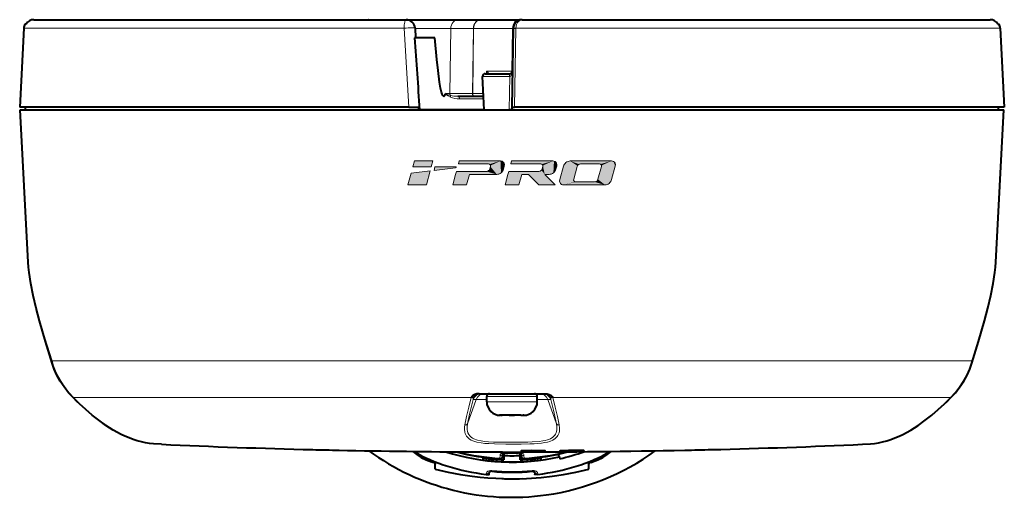
# Model space of a CAD drawing. Extents: x 27 to 812, y 24 to 558.
# Drawn here: x 551 to 660, y 410 to 463 of the extents above; entities that cross this region are included whole.
import ezdxf

# ---------------------------------------------------------------- set-up
doc = ezdxf.new("R2010")
doc.units = 0

msp = doc.modelspace()

# ---------------------------------------------------------------- linework, layer by layer
at = {"color": 7, "lineweight": 40}
for p, q in [((552.765564, 462.910767), (594.015747, 462.910767)), ((589.860291, 462.910767), (589.829407, 462.910767)), ((591.659119, 462.910767), (599.841309, 462.910767)), ((599.841309, 462.910767), (602.30957, 462.910767)), ((602.30957, 462.910767), (606.582642, 462.910767)), ((606.886719, 462.910767), (606.582642, 462.910767)), ((606.886719, 462.910767), (658.745789, 462.910767)), ((551.651489, 461.963104), (551.19281, 453.210754)), ((551.897095, 462.410767), (551.784058, 462.410767)), ((595.014038, 461.969543), (595.076294, 460.910767)), ((605.886902, 461.928223), (605.734741, 453.210754)), ((605.888123, 461.963074), (605.886902, 461.928223)), ((659.614258, 462.410767), (659.727295, 462.410767)), ((659.859863, 461.963104), (660.318542, 453.210754)), ((595.076294, 460.910767), (594.932617, 460.910767)), ((597.208923, 460.910767), (595.075317, 460.910767)), ((602.684265, 452.910767), (602.491211, 456.595062)), ((602.790771, 456.910767), (605.504517, 456.910767)), ((605.504517, 456.910767), (605.521057, 456.911224)), ((599.761414, 454.410767), (601.629639, 454.410767)), ((601.629639, 454.410767), (602.605652, 454.410767)), ((594.319336, 453.210754), (551.19281, 453.210754)), ((551.255676, 452.910767), (579.626953, 452.910767)), ((552.141541, 436.007751), (551.255676, 452.910767)), ((551.83429, 452.910767), (551.818542, 453.210754)), ((551.83429, 452.910767), (595.397522, 452.910767)), ((579.626953, 452.910767), (597.220764, 452.910767)), ((594.319336, 453.210754), (595.361694, 453.210754)), ((595.361694, 453.210754), (595.397522, 452.910767)), ((595.536743, 452.910767), (595.397522, 452.910767)), ((602.684265, 452.910767), (595.536743, 452.910767)), ((595.538818, 452.910767), (595.536743, 452.910767)), ((597.220764, 452.910767), (605.790588, 452.910767)), ((605.729065, 452.910767), (605.458191, 452.910767)), ((605.734741, 453.210754), (605.729492, 452.910767)), ((605.729492, 452.910767), (605.755676, 452.910767)), ((605.734863, 453.210754), (606.036011, 453.210754)), ((605.755676, 452.910767), (659.677063, 452.910767)), ((605.790588, 452.910767), (660.255676, 452.910767)), ((660.318542, 453.210754), (606.036011, 453.210754)), ((659.369934, 436.009735), (660.255676, 452.910767)), ((659.677063, 452.910767), (659.69281, 453.210754)), ((602.105042, 421.410767), (609.406311, 421.410767)), ((602.955688, 420.510773), (602.955688, 421.110779)), ((608.555664, 420.510773), (608.555664, 421.110779)), ((604.518494, 419.010773), (604.454895, 419.013092)), ((604.518494, 419.010773), (604.455688, 419.010773)), ((604.518494, 419.010773), (604.652954, 419.010773)), ((604.697021, 419.013092), (604.653442, 419.015747)), ((604.791321, 419.010773), (604.697021, 419.013092)), ((604.791321, 419.010773), (604.697021, 419.013092)), ((605.482849, 419.010773), (604.791321, 419.010773)), ((605.443848, 419.010773), (606.02533, 419.010773)), ((605.482849, 419.010773), (605.51355, 419.013092)), ((606.028503, 419.010773), (605.997803, 419.013092)), ((606.378906, 419.010773), (606.028503, 419.010773)), ((606.720032, 419.010773), (606.378906, 419.010773)), ((606.720032, 419.010773), (606.814331, 419.013092)), ((606.814331, 419.013092), (606.85791, 419.015747)), ((606.858398, 419.010773), (606.992859, 419.010773)), ((606.992859, 419.010773), (607.056458, 419.013092)), ((607.055664, 419.010773), (606.992859, 419.010773)), ((604.743286, 414.481628), (604.750488, 414.761292)), ((604.843445, 414.816772), (604.843445, 414.062378)), ((604.855652, 414.548248), (604.855652, 414.821106)), ((606.655701, 414.821106), (606.655701, 414.548248)), ((606.667908, 414.062378), (606.667908, 414.816772)), ((606.760864, 414.761292), (606.768066, 414.481628)), ((611.03717, 414.401764), (610.865112, 414.695496)), ((596.995911, 413.79303), (596.819946, 413.834778)), ((597.091919, 413.758942), (596.819946, 413.834778)), ((597.255676, 413.018951), (597.255676, 413.853119)), ((602.550415, 414.046661), (602.550415, 414.364136)), ((602.555664, 414.254333), (602.550415, 414.046661)), ((602.555664, 414.254333), (602.555664, 414.363464)), ((604.855652, 414.548248), (604.843445, 414.062378)), ((606.655701, 414.548248), (606.667908, 414.062378)), ((608.955688, 414.363464), (608.955688, 414.254333)), ((608.955688, 414.254333), (608.960938, 414.046661)), ((608.960938, 414.364136), (608.960938, 414.046661)), ((611.03717, 414.401764), (611.040161, 414.194183)), ((614.255676, 413.018951), (614.255676, 413.853119)), ((614.691406, 413.834778), (614.419434, 413.758942)), ((614.515442, 413.79303), (614.691406, 413.834778)), ((603.243469, 412.461975), (603.250488, 412.740814)), ((608.260864, 412.740814), (608.267883, 412.461975))]:
    msp.add_line(p, q, dxfattribs=at)
at = {"color": 7, "lineweight": 13}
for p, q in [((551.651489, 461.963104), (551.763733, 461.963104)), ((551.763733, 461.963104), (593.794983, 461.963104)), ((593.794983, 461.963104), (594.319336, 453.210754)), ((595.01593, 461.928223), (598.973816, 461.928223)), ((598.973816, 461.928223), (598.864624, 454.716003)), ((598.973816, 461.928223), (601.473083, 461.928223)), ((601.369385, 454.716003), (601.473083, 461.928223)), ((601.399902, 454.716003), (601.50354, 461.928223)), ((601.473083, 461.928223), (601.50354, 461.928223)), ((601.50354, 461.928223), (605.816711, 461.928223)), ((605.734253, 457.205536), (605.816711, 461.928223)), ((605.886597, 461.928406), (605.816711, 461.928223)), ((606.18927, 461.93869), (606.036011, 453.210754)), ((606.190125, 461.963074), (606.18927, 461.93869)), ((606.189697, 461.963104), (659.74762, 461.963104)), ((659.74762, 461.963104), (659.859863, 461.963104)), ((602.491211, 456.595062), (605.479126, 456.595062)), ((602.914429, 457.205536), (602.922058, 456.910767)), ((602.914429, 457.205536), (605.734253, 457.205536)), ((605.515564, 456.595978), (605.458191, 452.910767)), ((605.479126, 456.595062), (605.515564, 456.595978)), ((598.420959, 454.716003), (598.864624, 454.716003)), ((598.864624, 454.716003), (601.369385, 454.716003)), ((599.960144, 454.118622), (602.621094, 454.118622)), ((601.399902, 454.716003), (602.589661, 454.716003)), ((594.765259, 446.597626), (594.937134, 447.231842)), ((594.765259, 446.597626), (596.813721, 446.597626)), ((596.986633, 447.231842), (594.937134, 447.231842)), ((596.813721, 446.597626), (596.986633, 447.231842)), ((597.112061, 446.183472), (597.211243, 446.597626)), ((599.500549, 446.469971), (597.112061, 446.183472)), ((597.211243, 446.597626), (599.505371, 446.597626)), ((599.814087, 446.903351), (599.902222, 447.231842)), ((599.814087, 446.903351), (603.149902, 446.903351)), ((604.475586, 447.231842), (599.902222, 447.231842)), ((603.296692, 446.361603), (603.364197, 446.611359)), ((604.816284, 446.324432), (604.903503, 446.647217)), ((605.707581, 447.231842), (605.618713, 446.903351)), ((605.618713, 446.903351), (608.954895, 446.903351)), ((610.279907, 447.231842), (605.707581, 447.231842)), ((609.168823, 446.611359), (609.101685, 446.361603)), ((610.707458, 446.647217), (610.620972, 446.324432)), ((611.455383, 446.6474), (611.056763, 445.16153)), ((616.769104, 447.231842), (612.195374, 447.231842)), ((612.975647, 446.611053), (612.597412, 445.198212)), ((613.346375, 446.903534), (615.44342, 446.903534)), ((615.65802, 446.611053), (615.279419, 445.198212)), ((617.197266, 446.6474), (616.798706, 445.16153)), ((594.217834, 444.576385), (594.571289, 445.882385)), ((596.687927, 446.13562), (594.571289, 445.882385)), ((596.26355, 444.576385), (596.687927, 446.13562)), ((599.191162, 444.577911), (599.502563, 445.739929)), ((599.502563, 445.739929), (599.590454, 446.069122)), ((601.119751, 446.069122), (599.590454, 446.069122)), ((600.720093, 444.577911), (601.03186, 445.739929)), ((601.03186, 445.739929), (604.075317, 445.739929)), ((602.926331, 446.069122), (601.119751, 446.069122)), ((605.307251, 445.739929), (604.995483, 444.577911)), ((605.394775, 446.069122), (605.307251, 445.739929)), ((606.924377, 446.069122), (605.394775, 446.069122)), ((606.836853, 445.739929), (606.524719, 444.577911)), ((606.836853, 445.739929), (607.569336, 445.739929)), ((608.730957, 446.069122), (606.924377, 446.069122)), ((607.569336, 445.739929), (608.719604, 444.577911)), ((610.536194, 444.577911), (609.385193, 445.739929)), ((609.385193, 445.739929), (609.880249, 445.739929)), ((594.217834, 444.576385), (596.26355, 444.576385)), ((599.191162, 444.577911), (600.720093, 444.577911)), ((604.995483, 444.577911), (606.524719, 444.577911)), ((608.719604, 444.577911), (610.536194, 444.577911)), ((611.484314, 444.577576), (616.058044, 444.577576)), ((614.908691, 444.906036), (612.81134, 444.906036)), ((554.775146, 425.055695), (580.326843, 425.055695)), ((656.736206, 425.055695), (580.326843, 425.055695)), ((557.162231, 420.969971), (581.088501, 420.969971)), ((601.234192, 420.969971), (581.088501, 420.969971)), ((601.795898, 420.752777), (600.83136, 418.082703)), ((601.251038, 421.03717), (601.234192, 420.969971)), ((601.795898, 420.752777), (601.454834, 420.752777)), ((601.795898, 420.752777), (602.955688, 420.752777)), ((607.098083, 421.110779), (602.955688, 421.110779)), ((607.098083, 420.510773), (602.955688, 420.510773)), ((608.555664, 421.110779), (607.098083, 421.110779)), ((608.555664, 420.510773), (607.098083, 420.510773)), ((608.555664, 420.752777), (609.715454, 420.752777)), ((609.715454, 420.752777), (610.056519, 420.752777)), ((609.715454, 420.752777), (610.679993, 418.082703)), ((610.260315, 421.03717), (610.277161, 420.969971)), ((610.277161, 420.969971), (654.349121, 420.969971)), ((604.454895, 419.013092), (604.454895, 419.030457)), ((607.056458, 419.013092), (607.056458, 419.030457)), ((566.905701, 415.793152), (566.898743, 415.793335)), ((644.605652, 415.793152), (644.61261, 415.793335)), ((583.666748, 415.208344), (583.664734, 415.208344)), ((606.738037, 415.101471), (606.732605, 415.039307)), ((609.473694, 415.10791), (609.479126, 415.045746)), ((611.034668, 415.052765), (611.0401, 415.11496)), ((613.777771, 415.071014), (613.772339, 415.133118)), ((627.844604, 415.208344), (627.846619, 415.208344)), ((596.819946, 414.03067), (596.819946, 413.834778)), ((604.420532, 414.270538), (604.427856, 414.550232)), ((607.083496, 414.550232), (607.09082, 414.270538)), ((614.691406, 413.834778), (614.691406, 414.03067)), ((602.899536, 412.457764), (602.90155, 412.535431)), ((608.609802, 412.535431), (608.611816, 412.457764)), ((605.755676, 411.952789), (605.755676, 411.976501))]:
    msp.add_line(p, q, dxfattribs=at)
for points in [[(606.886719, 462.910767), (606.694824, 462.871887), (606.515503, 462.756531), (606.378357, 462.594391), (606.272522, 462.383728), (606.207336, 462.136932), (606.190125, 461.963104)], [(605.886902, 461.928223), (605.887756, 461.929382), (605.889709, 461.930298), (605.910889, 461.93396), (606.18927, 461.93869)], [(606.190125, 461.963074), (605.941711, 461.969269), (605.89917, 461.966705), (605.891724, 461.965302), (605.889465, 461.964447), (605.888123, 461.963074)], [(598.398376, 454.686584), (598.408081, 454.661743), (598.444641, 454.615051), (598.506836, 454.561737), (598.678223, 454.44873), (598.943359, 454.308807)], [(598.420959, 454.716003), (598.416687, 454.705719), (598.416748, 454.700195), (598.420593, 454.690948), (598.435608, 454.676544), (598.462891, 454.660431), (598.576477, 454.615021), (598.934753, 454.505859)], [(599.577698, 446.544739), (599.575867, 446.570251), (599.571228, 446.579254), (599.555481, 446.591003), (599.541016, 446.595123), (599.505371, 446.597626)], [(602.926331, 446.069122), (603.009644, 446.0802), (603.089294, 446.111267), (603.165161, 446.161896), (603.22876, 446.227417), (603.296692, 446.361603)], [(603.149902, 446.903351), (603.256836, 446.880707), (603.334473, 446.816711), (603.371948, 446.722473), (603.364197, 446.611359)], [(604.075317, 445.739929), (604.193787, 445.751312), (604.309204, 445.783539), (604.428528, 445.839355), (604.537781, 445.913452), (604.634705, 446.003326), (604.716553, 446.106964), (604.775452, 446.211823), (604.816284, 446.324432)], [(604.475586, 447.231842), (604.648743, 447.203217), (604.792542, 447.116852), (604.88678, 446.983795), (604.923584, 446.82077), (604.903503, 446.647217)], [(609.101685, 446.361603), (609.069092, 446.280884), (609.018433, 446.209015), (608.874695, 446.101807), (608.730957, 446.069122)], [(609.168823, 446.611359), (609.176575, 446.72345), (609.138245, 446.818207), (609.060852, 446.881104), (608.954895, 446.903351)], [(610.620972, 446.324432), (610.579712, 446.210907), (610.520081, 446.105255), (610.437927, 446.001801), (610.34082, 445.91214), (610.231384, 445.838318), (610.112061, 445.782837), (609.99762, 445.751099), (609.880249, 445.739929)], [(610.707458, 446.647217), (610.727966, 446.824738), (610.688538, 446.990479), (610.621216, 447.092651), (610.525635, 447.169739), (610.40918, 447.216522), (610.279907, 447.231842)], [(611.455383, 446.6474), (611.496643, 446.760925), (611.556335, 446.866638), (611.638489, 446.970123), (611.735535, 447.059814), (611.84491, 447.133636), (611.964111, 447.189056), (612.078308, 447.220703), (612.195374, 447.231842)], [(612.975647, 446.611053), (613.008423, 446.69162), (613.059143, 446.763367), (613.203186, 446.870819), (613.346375, 446.903534)], [(615.65802, 446.611053), (615.665466, 446.723602), (615.626892, 446.818542), (615.549377, 446.881378), (615.44342, 446.903534)], [(617.197266, 446.6474), (617.21698, 446.826263), (617.176453, 446.992615), (617.108582, 447.094421), (617.012878, 447.170776), (616.897217, 447.216797), (616.769104, 447.231842)], [(611.056763, 445.16153), (611.036682, 444.984039), (611.076355, 444.818451), (611.143738, 444.7164), (611.239197, 444.639465), (611.355347, 444.592834), (611.484314, 444.577576)], [(612.597412, 445.198212), (612.589539, 445.085968), (612.627747, 444.991119), (612.7052, 444.928223), (612.81134, 444.906036)], [(615.279419, 445.198212), (615.246521, 445.117706), (615.19574, 445.04599), (615.051819, 444.93869), (614.908691, 444.906036)], [(616.798706, 445.16153), (616.756958, 445.047485), (616.696716, 444.941498), (616.613953, 444.837891), (616.516418, 444.748322), (616.406799, 444.674774), (616.287537, 444.61972), (616.174133, 444.588531), (616.058044, 444.577576)], [(554.775146, 425.055695), (553.977295, 427.619904), (553.610168, 428.86145), (553.278259, 430.041931), (552.979187, 431.180542), (552.607056, 432.778168), (552.455139, 433.541809), (552.329468, 434.276611), (552.21051, 435.168213), (552.141541, 436.007751)], [(656.736206, 425.055695), (657.533386, 427.617676), (657.90094, 428.860565), (658.232788, 430.040833), (658.53186, 431.179321), (658.904053, 432.777039), (659.055969, 433.540375), (659.181702, 434.27533), (659.300659, 435.16684), (659.369751, 436.006409)], [(557.162231, 420.969971), (556.645813, 421.544739), (556.182617, 422.147095), (555.773865, 422.770142), (555.420593, 423.407349), (555.164978, 423.954376), (554.949707, 424.504944), (554.775146, 425.055695)], [(654.349121, 420.969971), (654.86554, 421.544739), (655.328735, 422.147125), (655.737488, 422.770172), (656.09082, 423.40741), (656.346375, 423.954468), (656.561646, 424.504944), (656.736206, 425.055695)], [(566.905701, 415.793152), (566.392761, 415.819458), (565.874573, 415.860718), (565.157959, 415.960175), (564.438049, 416.121613), (563.721985, 416.347198), (563.178833, 416.56076), (562.645386, 416.804657), (562.142273, 417.064148), (561.649963, 417.344574), (561.125427, 417.670868), (560.614319, 418.015045), (559.680481, 418.70816), (558.792847, 419.441437), (557.949402, 420.203461), (557.162231, 420.969971)], [(601.234192, 420.969971), (600.967468, 419.91156), (600.729553, 418.893005), (600.532288, 417.944031)], [(601.454834, 420.752777), (601.058838, 419.140686), (600.83136, 418.082703)], [(601.251038, 421.03717), (601.313904, 421.059265), (601.370117, 421.062042), (601.414795, 421.044067), (601.454346, 420.987701)], [(610.056519, 420.752777), (610.35321, 419.563812), (610.679993, 418.082703)], [(610.260315, 421.03717), (610.197449, 421.059265), (610.141235, 421.062042), (610.096558, 421.044037), (610.057007, 420.987701)], [(610.277161, 420.969971), (610.544067, 419.911011), (610.781677, 418.893768), (610.979065, 417.944031)], [(644.605652, 415.793152), (645.118591, 415.819458), (645.636841, 415.860718), (646.353271, 415.960144), (647.073181, 416.121582), (647.789307, 416.347168), (648.513489, 416.639801), (649.220215, 416.984497), (649.905701, 417.371063), (650.406616, 417.684296), (650.895142, 418.013763), (651.836609, 418.712708), (652.362549, 419.138824), (652.873535, 419.576843), (653.494507, 420.140289), (654.349121, 420.969971)], [(610.679993, 418.082703), (610.728088, 417.726349), (610.717285, 417.385895), (610.68689, 417.224915), (610.638489, 417.071991), (610.571289, 416.928589), (610.484985, 416.796021), (610.275879, 416.583008), (610.006836, 416.413513), (609.686646, 416.285706), (609.434448, 416.217285), (609.165039, 416.164093), (608.784546, 416.112244), (607.973389, 416.052917), (607.503235, 416.035461), (606.538269, 416.017914), (604.88678, 416.018799), (603.703979, 416.045715), (603.135193, 416.076111), (602.725586, 416.112396), (602.335938, 416.165863), (601.915466, 416.258545), (601.543274, 416.394714), (601.380188, 416.482178), (601.234863, 416.583496), (601.079773, 416.730652), (600.957275, 416.898743), (600.867676, 417.085602), (600.821594, 417.236389), (600.792847, 417.394836), (600.783447, 417.72937), (600.83136, 418.082703)], [(610.979065, 417.944031), (611.021545, 417.587067), (611.004761, 417.245087), (610.971436, 417.082825), (610.920227, 416.928223), (610.850403, 416.782684), (610.761658, 416.647522), (610.546509, 416.426788), (610.271057, 416.24939), (609.94397, 416.114136), (609.686829, 416.041016), (609.412354, 415.983765), (609.029968, 415.92807), (608.215454, 415.863098), (607.747925, 415.843689), (606.787537, 415.823303), (605.057556, 415.819946), (603.804504, 415.842316), (603.197937, 415.868347), (602.757751, 415.899811), (602.335144, 415.946747), (601.856384, 416.033417), (601.425659, 416.165558), (601.23407, 416.252625), (601.061462, 416.355164), (600.92511, 416.460175), (600.806885, 416.577606), (600.70874, 416.705017), (600.62915, 416.843018), (600.567566, 416.991608), (600.524048, 417.148621), (600.48822, 417.482422), (600.498413, 417.710571), (600.532288, 417.944031)], [(605.038208, 414.927277), (604.810181, 414.905273), (604.704102, 414.872437), (604.608643, 414.82489), (604.520142, 414.754791), (604.45813, 414.668915), (604.427856, 414.550232)], [(607.083496, 414.550232), (607.064026, 414.644867), (607.012695, 414.730835), (606.897522, 414.828094), (606.748108, 414.892883), (606.613403, 414.920776), (606.473145, 414.927277)], [(609.479126, 415.045746), (609.478271, 415.044983), (609.468506, 415.042969), (609.276917, 415.033783), (608.621887, 415.023346), (607.580933, 415.020966), (606.977783, 415.027313), (606.761414, 415.034851), (606.737183, 415.037476), (606.733521, 415.038513), (606.732605, 415.039307)], [(606.738037, 415.101471), (606.739624, 415.102722), (606.743591, 415.103821), (606.761719, 415.106415), (606.825195, 415.110992), (607.074646, 415.119751), (607.805908, 415.129974), (608.939087, 415.127747), (609.404541, 415.116058), (609.452515, 415.112488), (609.469727, 415.109863), (609.472229, 415.10907), (609.473694, 415.10791)], [(613.777771, 415.071014), (613.10498, 415.047607), (611.792969, 415.038147), (611.179504, 415.043884), (611.034668, 415.052765)], [(611.0401, 415.11496), (611.041809, 415.116241), (611.046692, 415.117554), (611.167786, 415.127014), (611.454468, 415.13678), (612.019165, 415.146973), (613.390991, 415.149017), (613.724609, 415.13974), (613.765381, 415.135712), (613.771362, 415.134064), (613.772339, 415.133118)], [(602.90155, 412.535431), (602.921326, 412.631317), (602.973633, 412.716431), (603.089783, 412.807922), (603.239502, 412.863953), (603.373291, 412.883453), (603.511963, 412.881287)], [(607.99939, 412.881287), (608.225769, 412.873352), (608.331726, 412.846802), (608.42749, 412.804626), (608.516541, 412.738892), (608.579102, 412.655273), (608.609802, 412.535431)]]:
    msp.add_lwpolyline(points, dxfattribs=at)
at = {"color": 7, "lineweight": 40}
for points in [[(598.193726, 454.410767), (598.15979, 454.419739), (598.114136, 454.459778), (598.079712, 454.510834), (598.025146, 454.627472), (597.950256, 454.857025), (597.842224, 455.323853), (597.729797, 455.972656), (597.557922, 457.265137), (597.426819, 458.481079), (597.208923, 460.910767)], [(554.780762, 424.808868), (554.044617, 427.207794), (553.389832, 429.487549), (553.014954, 430.917114), (552.689819, 432.30423), (552.429626, 433.620361), (552.244263, 434.854523), (552.182129, 435.440094), (552.141602, 436.006439)], [(656.730591, 424.808868), (657.466736, 427.207825), (658.12146, 429.487488), (658.496399, 430.917175), (658.821594, 432.304382), (659.081726, 433.620514), (659.26709, 434.854492), (659.329224, 435.440033), (659.369751, 436.006409)], [(557.184082, 420.898773), (556.616516, 421.516083), (556.117737, 422.157166), (555.686157, 422.813538), (555.320618, 423.477753), (555.01947, 424.143982), (554.780762, 424.808868)], [(654.327271, 420.898773), (654.894836, 421.516113), (655.393677, 422.157227), (655.825195, 422.813568), (656.190735, 423.477783), (656.491882, 424.144012), (656.730591, 424.808868)], [(602.105042, 421.410767), (601.862427, 421.389038), (601.643738, 421.327332), (601.46228, 421.234406), (601.287781, 421.082275), (601.25531, 421.042908), (601.251038, 421.03717)], [(609.406311, 421.410767), (609.648987, 421.389038), (609.867615, 421.327332), (610.049072, 421.234375), (610.223572, 421.082275), (610.256042, 421.042908), (610.260315, 421.03717)], [(566.898743, 415.793335), (566.031372, 415.845428), (565.585571, 415.892883), (565.13324, 415.962311), (564.677002, 416.056854), (564.219299, 416.177582), (563.762817, 416.324097), (563.309998, 416.49472), (562.863098, 416.687073), (562.423218, 416.898834), (561.567871, 417.371063), (560.748169, 417.894287), (559.964478, 418.455505), (559.217041, 419.044159), (558.505127, 419.652069), (557.501953, 420.585144), (557.184082, 420.898773)], [(644.61261, 415.793335), (645.47998, 415.845428), (645.92572, 415.892883), (646.37793, 415.96228), (646.834167, 416.056793), (647.29187, 416.177551), (647.748352, 416.324036), (648.200989, 416.494568), (648.64801, 416.686981), (649.088013, 416.898804), (649.943298, 417.370972), (650.763, 417.894165), (651.54657, 418.455292), (652.293945, 419.043854), (653.005981, 419.651855), (654.009399, 420.585144), (654.327271, 420.898773)], [(604.697021, 419.013092), (604.417114, 419.031738), (604.387146, 419.030365), (604.382141, 419.029175), (604.380676, 419.028473), (604.379822, 419.027222)], [(606.814331, 419.013092), (607.094238, 419.031738), (607.124207, 419.030365), (607.129211, 419.029175), (607.130676, 419.028473), (607.131531, 419.027222)], [(594.781372, 415.005951), (595.190796, 414.66275), (595.678467, 414.346436), (596.226868, 414.067291), (596.819946, 413.834778)], [(604.749573, 414.755402), (604.884644, 414.829773), (605.041809, 414.846619)], [(606.76178, 414.755402), (606.626709, 414.829773), (606.469543, 414.846619)], [(606.780273, 415.107239), (607.941284, 415.130676), (609.139832, 415.124451), (609.432617, 415.113312)], [(611.081116, 415.120728), (612.036011, 415.147125), (613.388855, 415.148956), (613.730957, 415.138428)], [(614.691406, 413.834778), (615.284668, 414.067352), (615.833008, 414.346466), (616.320557, 414.662689), (616.72998, 415.005981)], [(597.154663, 413.721497), (597.242249, 413.629089), (597.255676, 413.582672)], [(614.255676, 413.582672), (614.269104, 413.629089), (614.356689, 413.721497)], [(597.255676, 413.018951), (598.697632, 412.687225), (600.040344, 412.438751), (601.324646, 412.252686), (602.218018, 412.151978), (603.087952, 412.07605), (603.95166, 412.021942), (604.802368, 411.989197), (605.755676, 411.976501)], [(603.523132, 412.79657), (603.362854, 412.788177), (603.248657, 412.733246)], [(605.755676, 411.976501), (607.34845, 412.011932), (608.981934, 412.122314), (610.195251, 412.253784), (611.459473, 412.436859), (612.813721, 412.687225), (614.255676, 413.018951)], [(607.98822, 412.79657), (608.148499, 412.788177), (608.262695, 412.733246)], [(602.899536, 412.457764), (603.137573, 412.443542), (603.213745, 412.448761), (603.234314, 412.453888), (603.240906, 412.45752), (603.242676, 412.459473), (603.243408, 412.462616)], [(608.611816, 412.457764), (608.373779, 412.443542), (608.297607, 412.448761), (608.277039, 412.453888), (608.270447, 412.45752), (608.268677, 412.459473), (608.267944, 412.462616)]]:
    msp.add_lwpolyline(points, dxfattribs=at)
for centre, radius, start, end in [((552.76532, 461.90686), 1.003876, 89.98611, 149.86939), ((552.76532, 461.90686), 1.003876, 89.986042, 149.869363), ((594.015747, 461.910767), 1, 3.370045, 90.000003), ((606.886719, 461.910767), 1, 90.000003, 176.999995), ((658.746033, 461.90686), 1.003876, 30.130632, 90.013957), ((658.746033, 461.90686), 1.003876, 30.130604, 90.013888), ((552.650085, 461.910767), 1, 149.999997, 176.999995), ((658.861267, 461.910767), 1, 3, 30.000001), ((73.940552, 420.206177), 522.622778, 3.587787, 4.467018), ((602.790771, 456.610779), 0.3, 90.000003, 183.000005), ((605.504517, 457.210754), 0.3, 273.159609, 359), ((598.450745, 454.669983), 0.054851, 122.907601, 162.437362), ((603.255676, 421.110779), 0.3, 90.000003, 180.000005), ((608.255676, 421.110779), 0.3, 0, 90.000003), ((604.455688, 420.510773), 1.5, 179.999995, 269.999997), ((607.055664, 420.510773), 1.5, 269.999997, 360), ((604.44696, 419.20166), 0.187791, 248.959975, 272.413056), ((605.755676, 417.429443), 1.602571, 81.307275, 98.69273), ((607.064392, 419.20166), 0.187791, 267.586946, 291.04002), ((602.868652, 1207.307617), 792.331662, 267.398016, 268.611174), ((608.641479, 1207.337646), 792.361665, 271.388862, 272.601972), ((605.076538, 1288.224609), 873.278856, 268.595034, 268.787714), ((605.619812, 1317.554688), 902.613822, 268.792625, 269.738476), ((605.755615, 436.909973), 26.999222, 233.961003, 278.101012), ((605.670166, 437.875854), 23.718092, 255.05051, 266.996128), ((605.754028, 1335.947388), 921.00707, 269.735348, 270.0001), ((605.755676, 439.52002), 24.683703, 268.342734, 271.657268), ((605.82196, 1322.763672), 907.823308, 269.995817, 271.204836), ((605.841187, 437.875854), 23.718092, 273.003874, 284.949492), ((605.755676, 436.910675), 26.999914, 278.100656, 306.039166), ((606.438416, 1288.064453), 873.118551, 271.212274, 271.404988), ((596.891479, 413.343384), 0.461109, 55.156493, 76.922362), ((604.44342, 414.489319), 0.3, 266.904569, 358.528554), ((607.067932, 414.489319), 0.3, 181.47145, 273.095426), ((614.619873, 413.343384), 0.461104, 103.077513, 124.843195), ((605.755676, 437.235748), 24.540973, 264.780456, 275.219539)]:
    msp.add_arc(centre, radius, start, end, dxfattribs=at)
at = {"color": 7, "lineweight": 13}
for centre, radius, start, end in [((226.504486, 429.076355), 369.801044, 3.695388, 4.938436), ((601.373535, 456.670807), 1.630854, 8.46184, 19.138069), ((603.167908, 456.712646), 0.214051, 96.630142, 112.407196), ((603.11261, 456.947754), 0.037726, 279.552782, 323.65487), ((598.648254, 454.397369), 0.307243, 343.295902, 20.742265), ((599.488953, 446.558807), 0.089982, 277.430096, 350.982862), ((555.221069, 424.941833), 0.460095, 165.675801, 196.80237), ((656.290283, 424.941833), 0.460095, 343.197673, 14.324198), ((557.254211, 420.958313), 0.092322, 172.770687, 220.32341), ((601.318176, 421.331146), 0.370172, 256.912959, 291.624943), ((600.954407, 420.87323), 0.513757, 346.466051, 12.894982), ((610.556396, 420.872864), 0.513191, 167.049434, 193.507801), ((610.193176, 421.331146), 0.370171, 248.374717, 283.087022), ((654.257141, 420.958313), 0.092321, 319.676506, 7.229337), ((602.850891, 1206.594727), 791.618617, 267.397463, 268.611386), ((608.660583, 1206.591553), 791.615329, 271.388616, 272.602539), ((605.067688, 1287.731445), 872.78559, 268.594973, 268.787741), ((605.61615, 1317.067993), 902.127168, 268.792338, 269.738592), ((605.753967, 1335.785645), 920.845335, 269.735334, 270.000107), ((605.54895, 414.902252), 0.510854, 177.195242, 186.237406), ((605.823669, 1322.406494), 907.466085, 269.995701, 271.205075), ((606.732422, 415.239319), 0.200005, 270.053464, 321.102066), ((606.737854, 415.301514), 0.200033, 270.054291, 284.887344), ((609.478333, 415.245758), 0.200005, 219.161199, 270.215804), ((609.4729, 415.307922), 0.200033, 255.459447, 270.214964), ((611.03363, 415.252747), 0.200004, 270.299911, 321.344507), ((611.039063, 415.314972), 0.200032, 270.300738, 285.163905), ((613.770691, 415.33316), 0.200033, 256.442345, 270.461206), ((606.445679, 1287.640381), 872.694353, 271.212247, 271.405036)]:
    msp.add_arc(centre, radius, start, end, dxfattribs=at)
for centre, major_axis, ratio, start_param, end_param in [((594.015747, 461.910767), (0, 1), 0.221068, 0, 1.5184364492), ((599.841309, 461.910767), (0, 1), 0.867631, 6.2831853072, 7.8365283415), ((602.30957, 461.910767), (0, -1), 0.836618, 3.1415934184, 4.6949369578), ((602.30957, 461.910767), (0, -1), 0.806141, 3.1415918435, 4.6949342), ((606.582642, 461.910767), (0, 1), 0.766044, 6.2831853072, 7.8365283415), ((594.015747, 461.910767), (0.998291, 0.058777), 0.06682, 6.2813662376, 8.073035838), ((602.684509, 457.210876), (0.462219, -0.280914), 0.228385, 6.2357827936, 7.4767491456), ((605.504517, 456.610779), (0, 0.299988), 0.084715, 0, 1.6231562044), ((605.504517, 457.210754), (0, -0.299988), 0.766044, 0, 1.5533430343), ((605.537598, 456.611664), (0.016541, -0.29953), 0.076321, 3.1415926561, 4.7606152933), ((605.504517, 457.210724), (-0.010803, -0.615997), 0.48691, 0.0726201705, 1.5708798771), ((605.504517, 457.210754), (0.299927, -0.005249), 0.006352, 5.5851644741, 6.2831853072), ((599.124878, 454.710754), (0, 0.299988), 0.867634, 1.5533430343, 2.3227037661), ((599.785828, 454.710754), (1.1427, 0.006866), 0.262474, 3.8705815636, 4.6894704895), ((599.984009, 454.71817), (1.402222, 0.012482), 0.427482, 3.8723397885, 4.6915683632), ((599.761414, 454.110779), (0, -0.299988), 0.66262, 1.5969762656, 3.1415926536), ((601.629639, 454.710754), (0, 0.299988), 0.867634, 1.5533430343, 3.1415926536), ((601.629639, 454.710754), (0.299988, -0.004303), 0.010027, 2.4435465719, 2.6212784277), ((601.629639, 454.710754), (0, 0.299988), 0.766044, 1.5533430343, 3.1415926536), ((602.120239, 420.410767), (0, -1), 0.81527, 3.1415945419, 4.0974192478), ((602.387512, 420.410767), (0, 1), 0.992546, 0.0000000031, 1.2217304749), ((602.728638, 420.410767), (0, 1), 0.992546, 0, 1.2217304764), ((608.782715, 420.410767), (0, 1), 0.992546, 5.0614548308, 6.2831853072), ((609.12384, 420.410767), (0, 1), 0.992546, 5.0614548308, 6.2831853072), ((609.391113, 420.410767), (0, -1), 0.815273, 2.1857618982, 3.141587103), ((600.551514, 418.185303), (0.294373, -0.057953), 0.804963, 4.8048856715, 6.0889526837), ((610.959839, 418.185303), (0.294373, 0.057953), 0.804963, 3.3358255359, 4.6198927512), ((605.755676, 426.615997), (-17.510132, 0), 0.707107, 1.2269528644, 1.4944734477), ((604.450562, 414.769012), (0.299927, -0.00769), 0.732214, 4.6553360377, 6.3013057619), ((605.755676, 427.32312), (-17.545044, 0), 0.707107, 1.5298929495, 1.6116997043), ((606.460876, 415.146515), (-0.008667, 0.299866), 0.028915, 3.1416739325, 3.8916658437), ((607.060791, 414.769012), (0.299927, 0.00769), 0.732214, 3.123472413, 4.7694421364), ((605.755676, 426.615997), (-17.510132, 0), 0.707107, 1.6471192059, 1.914682023), ((613.776123, 415.270966), (0.199219, 0.017426), 0.999871, 3.7419570799, 4.6331558786), ((604.44342, 414.489319), (-0.299927, 0.00769), 0.73222, 1.5132631572, 3.1597132975), ((604.44342, 414.489319), (-0.016174, -0.299561), 0.053916, 5.5341514383, 6.2831009577), ((607.067932, 414.489319), (0.299927, 0.00769), 0.73222, 3.1234720097, 4.7699221499), ((607.067932, 414.489319), (0.016174, -0.299561), 0.053916, 0.0000843494, 0.7490338689), ((602.950562, 412.748383), (0.299927, -0.007568), 0.721399, 4.566397891, 6.2585521753), ((605.755676, 425.134766), (-17.473755, 0), 0.707107, 1.4420362427, 1.6995563923), ((603.550476, 413.095306), (-0.027344, -0.298737), 0.090796, 5.519396682, 6.2831195296), ((607.960876, 413.095306), (0.027344, -0.298737), 0.090796, 0.0000657775, 0.7637886263), ((608.560791, 412.748383), (0.299927, 0.007568), 0.7214, 3.1662214811, 4.8583794515)]:
    msp.add_ellipse(centre, major_axis=major_axis, ratio=ratio, start_param=start_param, end_param=end_param, dxfattribs=at)
at = {"color": 7, "lineweight": 40}
for centre, major_axis, ratio, start_param, end_param in [((591.734802, 826.653748), (-6.460266, 372.24292), 0.014615, 3.1413390086, 3.1798366169), ((605.755676, 424.638611), (-17.461487, 0), 0.707107, 0.8949840015, 1.4064911454), ((605.755676, 426.199127), (-17.5, 0), 0.707107, 1.1371932466, 1.8773755144), ((605.755676, 424.638611), (17.461487, 0), 0.707107, 4.8766941618, 5.3882027502), ((605.755676, 425.987), (17.494751, 0), 0.707107, 5.0192427208, 5.1854706213), ((605.755676, 426.199127), (-17.482544, 0), 0.707107, 1.3864141262, 1.7551785274), ((605.755676, 426.411285), (-17.487793, 0), 0.707107, 1.3867745614, 1.5186094473), ((605.755676, 426.90625), (17.5, 0), 0.707107, 4.6609377114, 4.7638402494), ((605.755676, 426.411285), (-17.487793, 0), 0.707107, 1.6229832063, 1.7548180922), ((605.755676, 419.624908), (10.849976, 0), 0.707107, 4.6085027869, 4.8162718843)]:
    msp.add_ellipse(centre, major_axis=major_axis, ratio=ratio, start_param=start_param, end_param=end_param, dxfattribs=at)
at = {"color": 7, "lineweight": 5}
for points in [[(594.937134, 447.231842), (596.986633, 447.231842), (594.765259, 446.597626), (596.813721, 446.597626)], [(599.551697, 446.494324), (599.50061, 446.469574), (597.211243, 446.597626), (597.112061, 446.183472)], [(599.551697, 446.494324), (597.211243, 446.597626), (599.541016, 446.595123), (599.505371, 446.597626)], [(599.551697, 446.494324), (599.541016, 446.595123), (599.571228, 446.579254), (599.555481, 446.591003)], [(599.551697, 446.494324), (599.571228, 446.579254), (599.577698, 446.544739), (599.575867, 446.570251)], [(599.902222, 447.231842), (603.149902, 446.903351), (599.814087, 446.903351)], [(604.475586, 447.231842), (603.256836, 446.880707), (599.902222, 447.231842), (603.149902, 446.903351)], [(604.075317, 445.739929), (603.22876, 446.227417), (603.364197, 446.611359), (603.296692, 446.361603)], [(604.475586, 447.231842), (603.371948, 446.722473), (603.256836, 446.880707), (603.334473, 446.816711)], [(604.075317, 445.739929), (603.364197, 446.611359), (604.475586, 447.231842), (603.371948, 446.722473)], [(604.075317, 445.739929), (604.475586, 447.231842), (604.193787, 445.751312)], [(604.475586, 447.231842), (604.309204, 445.783539), (604.193787, 445.751312)], [(604.475586, 447.231842), (604.537781, 445.913452), (604.309204, 445.783539), (604.428528, 445.839355)], [(604.648743, 447.203217), (604.634705, 446.003326), (604.475586, 447.231842), (604.537781, 445.913452)], [(604.648743, 447.203217), (604.792542, 447.116852), (604.634705, 446.003326), (604.716553, 446.106964)], [(604.792542, 447.116852), (604.775452, 446.211823), (604.716553, 446.106964)], [(604.88678, 446.983795), (604.816284, 446.324432), (604.792542, 447.116852), (604.775452, 446.211823)], [(604.923584, 446.82077), (604.903503, 446.647217), (604.88678, 446.983795), (604.816284, 446.324432)], [(605.707581, 447.231842), (608.954895, 446.903351), (605.618713, 446.903351)], [(610.279907, 447.231842), (609.060852, 446.881104), (605.707581, 447.231842), (608.954895, 446.903351)], [(609.385193, 445.739929), (609.018433, 446.209015), (609.101685, 446.361603), (609.069092, 446.280884)], [(610.279907, 447.231842), (609.176575, 446.72345), (609.060852, 446.881104), (609.138245, 446.818207)], [(609.385193, 445.739929), (609.101685, 446.361603), (609.176575, 446.72345), (609.168823, 446.611359)], [(609.385193, 445.739929), (609.176575, 446.72345), (609.880249, 445.739929), (610.279907, 447.231842)], [(610.279907, 447.231842), (609.99762, 445.751099), (609.880249, 445.739929)], [(610.279907, 447.231842), (610.231384, 445.838318), (609.99762, 445.751099), (610.112061, 445.782837)], [(610.231384, 445.838318), (610.279907, 447.231842), (610.34082, 445.91214), (610.40918, 447.216522)], [(610.34082, 445.91214), (610.40918, 447.216522), (610.437927, 446.001801), (610.525635, 447.169739)], [(610.437927, 446.001801), (610.525635, 447.169739), (610.520081, 446.105255)], [(610.579712, 446.210907), (610.520081, 446.105255), (610.621216, 447.092651), (610.525635, 447.169739)], [(610.579712, 446.210907), (610.621216, 447.092651), (610.620972, 446.324432)], [(610.707458, 446.647217), (610.620972, 446.324432), (610.688538, 446.990479), (610.621216, 447.092651)], [(610.707458, 446.647217), (610.688538, 446.990479), (610.727966, 446.824738)], [(611.455383, 446.6474), (611.143738, 444.7164), (611.056763, 445.16153), (611.076355, 444.818451)], [(611.455383, 446.6474), (611.355347, 444.592834), (611.143738, 444.7164), (611.239197, 444.639465)], [(611.455383, 446.6474), (611.496643, 446.760925), (611.355347, 444.592834), (611.484314, 444.577576)], [(612.627747, 444.991119), (612.7052, 444.928223), (611.496643, 446.760925), (611.484314, 444.577576)], [(612.627747, 444.991119), (611.496643, 446.760925), (611.638489, 446.970123), (611.556335, 446.866638)], [(612.627747, 444.991119), (611.638489, 446.970123), (611.735535, 447.059814)], [(612.589539, 445.085968), (612.627747, 444.991119), (611.84491, 447.133636), (611.735535, 447.059814)], [(612.589539, 445.085968), (611.84491, 447.133636), (612.078308, 447.220703), (611.964111, 447.189056)], [(612.195374, 447.231842), (612.597412, 445.198212), (612.078308, 447.220703), (612.589539, 445.085968)], [(612.195374, 447.231842), (616.769104, 447.231842), (613.203186, 446.870819), (613.346375, 446.903534)], [(612.195374, 447.231842), (613.203186, 446.870819), (613.008423, 446.69162), (613.059143, 446.763367)], [(612.195374, 447.231842), (613.008423, 446.69162), (612.597412, 445.198212), (612.975647, 446.611053)], [(616.769104, 447.231842), (615.549377, 446.881378), (613.346375, 446.903534), (615.44342, 446.903534)], [(616.058044, 444.577576), (615.279419, 445.198212), (615.665466, 446.723602), (615.65802, 446.611053)], [(616.769104, 447.231842), (615.665466, 446.723602), (615.549377, 446.881378), (615.626892, 446.818542)], [(616.058044, 444.577576), (615.665466, 446.723602), (616.174133, 444.588531), (616.769104, 447.231842)], [(616.769104, 447.231842), (616.406799, 444.674774), (616.174133, 444.588531), (616.287537, 444.61972)], [(616.769104, 447.231842), (616.613953, 444.837891), (616.406799, 444.674774), (616.516418, 444.748322)], [(616.769104, 447.231842), (616.756958, 445.047485), (616.613953, 444.837891), (616.696716, 444.941498)], [(616.769104, 447.231842), (616.897217, 447.216797), (616.756958, 445.047485), (616.798706, 445.16153)], [(617.197266, 446.6474), (616.798706, 445.16153), (617.012878, 447.170776), (616.897217, 447.216797)], [(617.197266, 446.6474), (617.012878, 447.170776), (617.176453, 446.992615), (617.108582, 447.094421)], [(617.197266, 446.6474), (617.176453, 446.992615), (617.21698, 446.826263)], [(596.26355, 444.576385), (594.217834, 444.576385), (596.687927, 446.13562), (594.571289, 445.882385)], [(600.720093, 444.577911), (599.191162, 444.577911), (599.590454, 446.069122), (599.502563, 445.739929)], [(600.720093, 444.577911), (599.590454, 446.069122), (601.03186, 445.739929), (601.119751, 446.069122)], [(604.075317, 445.739929), (601.03186, 445.739929), (602.926331, 446.069122), (601.119751, 446.069122)], [(604.075317, 445.739929), (602.926331, 446.069122), (603.089294, 446.111267), (603.009644, 446.0802)], [(604.075317, 445.739929), (603.089294, 446.111267), (603.22876, 446.227417), (603.165161, 446.161896)], [(605.307251, 445.739929), (606.524719, 444.577911), (604.995483, 444.577911)], [(605.307251, 445.739929), (605.394775, 446.069122), (606.524719, 444.577911), (606.924377, 446.069122)], [(606.524719, 444.577911), (606.924377, 446.069122), (606.836853, 445.739929), (607.569336, 445.739929)], [(608.730957, 446.069122), (608.719604, 444.577911), (606.924377, 446.069122), (607.569336, 445.739929)], [(608.730957, 446.069122), (608.874695, 446.101807), (608.719604, 444.577911), (610.536194, 444.577911)], [(609.385193, 445.739929), (610.536194, 444.577911), (609.018433, 446.209015), (608.874695, 446.101807)], [(611.056763, 445.16153), (611.076355, 444.818451), (611.036682, 444.984039)], [(611.484314, 444.577576), (612.7052, 444.928223), (612.81134, 444.906036)], [(616.058044, 444.577576), (611.484314, 444.577576), (614.908691, 444.906036), (612.81134, 444.906036)], [(616.058044, 444.577576), (614.908691, 444.906036), (615.19574, 445.04599), (615.051819, 444.93869)], [(616.058044, 444.577576), (615.19574, 445.04599), (615.279419, 445.198212), (615.246521, 445.117706)]]:
    msp.add_solid(points, dxfattribs=at)

doc.saveas('drawing.dxf')
